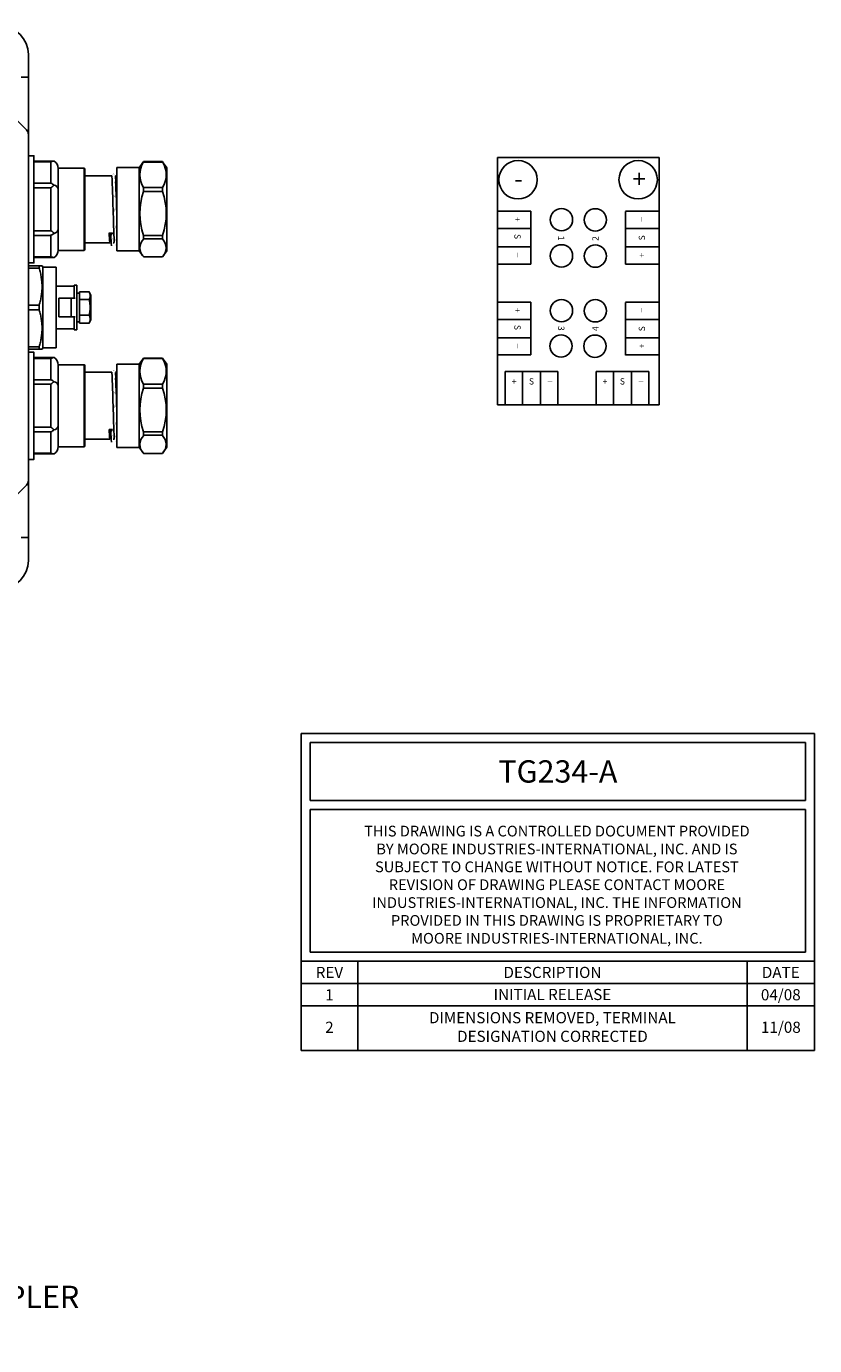
# Model space of a CAD drawing. Units: inches. Extents: x 5.6 to 46.1, y 15.1 to 33.1.
# Drawn here: x 37.3 to 46.1, y 16 to 30.8 of the extents above; entities that cross this region are included whole.
import ezdxf

# ---------------------------------------------------------------- set-up
doc = ezdxf.new("R2010")
doc.units = ezdxf.units.IN
doc.header["$MEASUREMENT"] = 0
doc.linetypes.add('DASHED2', pattern=[0.375, 0.25, -0.125])
for name, color, linetype in [('DIMENSIONS', 4, 'Continuous'), ('GLAND', 2, 'Continuous'), ('NOTES', 3, 'Continuous'), ('PART', 1, 'Continuous'), ('TERMINALS', 6, 'Continuous')]:
    doc.layers.add(name, color=color, linetype=linetype)
doc.styles.add('SIMPLEX', font='SIMPLEX.SHX', dxfattribs={"height": 0.1})
doc.styles.get("Standard").update_dxf_attribs({"font": 'simplex.shx'})
doc.styles.add('style2', font='ARIAL.TTF', dxfattribs={"height": 0.25})

# ---------------------------------------------------------------- blocks, each defined once
blk = doc.blocks.new('A$C6C983974')
at = {"layer": 'GLAND'}
for p, q in [((0.061, 1.488), (0.061, 1.263)), ((0.061, 1.488), (0.069, 1.488)), ((0.069, 1.488), (0.069, 1.298)), ((0.308, 1.488), (0.069, 1.488)), ((0.308, 1.298), (0.308, 1.488)), ((0.308, 1.488), (0.36, 1.488)), ((0.36, 1.488), (0.36, 1.298)), ((0.84, 1.488), (0.36, 1.488)), ((0.84, 1.298), (0.84, 1.488)), ((0.84, 1.488), (0.892, 1.488)), ((0.892, 1.488), (0.892, 1.298)), ((1.131, 1.488), (0.892, 1.488)), ((1.131, 1.298), (1.131, 1.488)), ((1.131, 1.488), (1.139, 1.488)), ((1.139, 1.263), (1.139, 1.488)), ((0.069, 1.298), (0.308, 1.298)), ((0.14, 1.218), (0.14, 0.928)), ((0.6, 1.218), (0.14, 1.218)), ((0.36, 1.298), (0.84, 1.298)), ((1.06, 1.218), (0.6, 1.218)), ((0.892, 1.298), (1.131, 1.298)), ((1.06, 0.928), (1.06, 1.218)), ((0.14, 0.928), (0.6, 0.928)), ((0.6, 0.918), (0.15, 0.918)), ((0.225, 0.918), (0.225, 0.64)), ((0.6, 0.928), (1.06, 0.928)), ((1.05, 0.918), (0.6, 0.918)), ((0.975, 0.615), (0.975, 0.918)), ((0.225, 0.602), (0.225, 0.59)), ((0.334, 0.646), (0.311, 0.627)), ((0.311, 0.627), (0.335, 0.608)), ((0.335, 0.608), (0.334, 0.646)), ((0.134, 0.56), (0.134, 0.31)), ((0.134, 0.56), (0.554, 0.56)), ((0.554, 0.56), (1.066, 0.56)), ((0.975, 0.565), (0.975, 0.577)), ((0.984, 0.56), (0.975, 0.565)), ((1.066, 0.31), (1.066, 0.56)), ((0.135, 0.31), (0.078, 0.27)), ((0.554, 0.31), (0.134, 0.31)), ((0.554, 0.31), (1.065, 0.31)), ((1.122, 0.27), (1.065, 0.31)), ((0.066, 0.05), (0.066, 0.26)), ((0.269, 0.26), (0.308, 0.26)), ((0.269, 0.26), (0.269, 0.05)), ((0.308, 0.05), (0.308, 0.26)), ((0.798, 0.26), (0.842, 0.26)), ((0.798, 0.26), (0.798, 0.05)), ((0.842, 0.05), (0.842, 0.26)), ((1.134, 0.26), (1.121, 0.269)), ((1.129, 0.26), (1.134, 0.26)), ((1.129, 0.26), (1.129, 0.05)), ((1.134, 0.05), (1.134, 0.26)), ((0.079, 0.04), (0.135, 0)), ((0.135, 0), (0.554, 0)), ((0.269, 0.05), (0.308, 0.05)), ((0.554, 0), (1.065, 0)), ((0.798, 0.05), (0.842, 0.05)), ((1.065, 0), (1.121, 0.04)), ((1.121, 0.041), (1.134, 0.05)), ((1.129, 0.05), (1.134, 0.05))]:
    blk.add_line(p, q, dxfattribs=at)
blk.add_lwpolyline([(1.2, 1.55), (1.2, 1.488), (0, 1.488), (0, 1.55)], close=True, dxfattribs=at)
at = {"layer": 'GLAND', "const_width": 0.000591, "flags": 128}
for points in [[(0.225, 0.64), (0.209, 0.631), (0.192, 0.621)], [(0.192, 0.621), (0.209, 0.611), (0.225, 0.602)], [(0.193, 0.571), (0.195, 0.572), (0.206, 0.573), (0.222, 0.574), (0.245, 0.575), (0.275, 0.576), (0.311, 0.577), (0.352, 0.578), (0.397, 0.579), (0.445, 0.58), (0.494, 0.581), (0.545, 0.582), (0.598, 0.583), (0.652, 0.584), (0.706, 0.585), (0.757, 0.587), (0.806, 0.588), (0.85, 0.589), (0.889, 0.59), (0.923, 0.591), (0.953, 0.592), (0.977, 0.593), (0.994, 0.594), (1.005, 0.595), (1.007, 0.596)], [(0.335, 0.608), (0.296, 0.607), (0.265, 0.605), (0.243, 0.604), (0.23, 0.603), (0.225, 0.602), (0.225, 0.602)], [(0.975, 0.576), (0.991, 0.586), (1.008, 0.596)], [(1.008, 0.596), (0.991, 0.606), (0.975, 0.615)], [(0.225, 0.59), (0.209, 0.581), (0.192, 0.571)], [(0.192, 0.571), (0.209, 0.561), (0.21, 0.56)]]:
    blk.add_lwpolyline(points, dxfattribs=at)
at = {"layer": 'GLAND'}
for centre, radius, start, end in [((0.15, 1.261), 0.0895, 155.4955, 178.5995), ((0.141, 1.313), 0.0946, 211.5461, 271.5252), ((0.433, 1.352), 0.136, 203.4217, 220.8656), ((2.911, -0.921), 3.381, 138.9684, 139.7489), ((0.382, 1.269), 0.052, 186.5402, 258.8275), ((0.818, 1.269), 0.052, 281.1725, 353.4598), ((-2.259, -1.392), 4.104, 40.3198, 40.9629), ((0.76, 1.357), 0.144, 319.6004, 336.1123), ((1.059, 1.313), 0.0946, 268.4748, 328.4539), ((1.041, 1.259), 0.0986, 2.4771, 23.428), ((0.15, 0.928), 0.01, 180, 270), ((1.05, 0.928), 0.01, 270, 0), ((0.306, -0.474), 1.101, 89.7503, 95.9307), ((0.344, -0.535), 1.181, 90.4586, 95.7246), ((-8.385, 273.086), 272.632, 271.81, 271.96745), ((0.273, 14.935), 14.376, 270.5525, 272.7949), ((0.912, 0.945), 0.385, 268.8525, 279.409), ((0.167, 0.16), 0.142, 44.5254, 135.4746), ((0.553, -0.419), 0.722, 70.1543, 109.8457), ((0.986, 0.04), 0.263, 56.914, 123.086), ((0.167, 0.15), 0.142, 224.5254, 315.4746), ((0.553, 0.729), 0.722, 250.1535, 289.8465), ((0.986, 0.27), 0.263, 236.914, 303.086)]:
    blk.add_arc(centre, radius, start, end, dxfattribs=at)
blk = doc.blocks.new('A$C60A1744F')
at = {"layer": 'DIMENSIONS', "char_height": 0.2, "width": 0.11078, "attachment_point": 1}
for s, insert in [('{\\fArial|b0|i0|c0|p34;-}', (-0.718, -0.138)), ('{\\fArial|b0|i0|c0|p34;+}', (0.605, -0.138))]:
    blk.add_mtext(s, dxfattribs=dict(at, insert=insert))
blk = doc.blocks.new('A$C7C157071')
blk.add_line((0, -1), (5.75, -1))
at = {"char_height": 0.125, "attachment_point": 5}
for s, insert, width in [('{\\fArial|b0|i0|c0|p34;DIMENSIONS REMOVED, TERMINAL \\PDESIGNATION CORRECTED}', (2.814, -0.736), 4.35902), ('{\\fArial|b0|i0|c0|p34;2}', (0.317, -0.739), 0.63429), ('1{\\fArial|b0|i0|c0|p34;1/08}', (5.372, -0.739), 0.7567)]:
    blk.add_mtext(s, dxfattribs=dict(at, insert=insert, width=width))

msp = doc.modelspace()

# ---------------------------------------------------------------- linework, layer by layer
for p, q in [((40.381, 22.838), (46.131, 22.838)), ((40.381, 22.838), (40.381, 22.088)), ((46.131, 22.838), (46.131, 22.088)), ((40.482, 22.737), (46.029, 22.737)), ((40.482, 22.737), (40.482, 22.088)), ((46.029, 22.737), (46.029, 22.088)), ((40.381, 22.088), (40.381, 20.288)), ((40.482, 22.088), (46.029, 22.088)), ((46.131, 22.088), (46.131, 20.288)), ((40.482, 21.987), (40.482, 20.389)), ((40.482, 21.987), (46.029, 21.987)), ((46.029, 21.987), (46.029, 20.389)), ((40.482, 20.389), (46.029, 20.389)), ((40.381, 20.288), (46.131, 20.288)), ((40.381, 20.288), (46.131, 20.288)), ((40.381, 19.288), (40.381, 20.288)), ((40.381, 20.288), (46.131, 20.288)), ((41.015, 19.288), (41.015, 20.288)), ((45.374, 19.288), (45.374, 20.288)), ((46.131, 19.288), (46.131, 20.288)), ((40.381, 20.038), (46.131, 20.038)), ((40.381, 19.788), (46.131, 19.788))]:
    msp.add_line(p, q)
at = {"layer": 'GLAND'}
for p, q in [((37.328, 27.14), (37.328, 28.075)), ((37.481, 28.075), (37.328, 28.075)), ((37.448, 28.048), (37.448, 28.075)), ((37.488, 28.062), (37.481, 28.075)), ((37.488, 28.062), (37.488, 27.152)), ((37.328, 28.048), (37.448, 28.048)), ((37.488, 28.057), (37.638, 28.057)), ((37.638, 27.157), (37.638, 28.057)), ((37.638, 27.847), (37.838, 27.847)), ((37.838, 27.712), (37.838, 27.857)), ((37.838, 27.857), (37.868, 27.857)), ((37.868, 27.357), (37.868, 27.857)), ((37.898, 27.767), (37.868, 27.767)), ((37.898, 27.432), (37.898, 27.782)), ((37.898, 27.782), (38.007, 27.782)), ((38.028, 27.742), (38.007, 27.782)), ((37.328, 27.634), (37.448, 27.634)), ((37.448, 27.58), (37.448, 27.634)), ((37.668, 27.712), (37.668, 27.502)), ((37.851, 27.712), (37.668, 27.712)), ((37.808, 27.712), (37.808, 27.502)), ((37.898, 27.695), (38.007, 27.695)), ((38.028, 27.742), (38.028, 27.472)), ((37.328, 27.58), (37.448, 27.58)), ((37.851, 27.502), (37.668, 27.502)), ((37.838, 27.357), (37.838, 27.502)), ((37.898, 27.52), (38.007, 27.52)), ((38.028, 27.472), (38.007, 27.432)), ((37.638, 27.367), (37.838, 27.367)), ((37.838, 27.357), (37.868, 27.357)), ((37.898, 27.447), (37.868, 27.447)), ((37.898, 27.432), (38.007, 27.432)), ((37.328, 27.167), (37.448, 27.167)), ((37.328, 27.14), (37.481, 27.14)), ((37.448, 27.14), (37.448, 27.167)), ((37.488, 27.152), (37.481, 27.14)), ((37.488, 27.157), (37.638, 27.157))]:
    msp.add_line(p, q, dxfattribs=at)
for points, start_tangent, end_tangent in [([(37.448, 28.048), (37.462, 27.995), (37.472, 27.943), (37.478, 27.892), (37.481, 27.841), (37.478, 27.79), (37.472, 27.739), (37.462, 27.687), (37.448, 27.634)], (0.287228, -0.957862), (-0.287228, -0.957862)), ([(38.007, 27.782), (38.012, 27.772), (38.015, 27.762), (38.018, 27.753), (38.019, 27.743), (38.019, 27.734), (38.018, 27.724), (38.015, 27.715), (38.012, 27.705), (38.007, 27.695)], (0.461533, -0.887123), (-0.461533, -0.887123)), ([(38.007, 27.695), (38.012, 27.675), (38.015, 27.655), (38.018, 27.636), (38.019, 27.617), (38.019, 27.598), (38.018, 27.579), (38.015, 27.559), (38.012, 27.54), (38.007, 27.52)], (0.251751, -0.967792), (-0.251751, -0.967792)), ([(37.448, 27.58), (37.462, 27.527), (37.472, 27.476), (37.478, 27.424), (37.481, 27.373), (37.478, 27.322), (37.472, 27.271), (37.462, 27.22), (37.448, 27.167)], (0.287228, -0.957862), (-0.287228, -0.957862)), ([(38.007, 27.52), (38.012, 27.51), (38.015, 27.5), (38.018, 27.49), (38.019, 27.481), (38.019, 27.471), (38.018, 27.462), (38.015, 27.452), (38.012, 27.442), (38.007, 27.432)], (0.461533, -0.887123), (-0.461533, -0.887123))]:
    msp.add_spline(points, degree=3, dxfattribs=dict(at, start_tangent=start_tangent, end_tangent=end_tangent))
at = {"layer": 'PART', "ltscale": 25.4}
for p, q in [((37.328, 30.44), (37.328, 30.209)), ((37.328, 30.184), (37.245, 30.184)), ((37.328, 30.209), (37.328, 29.542)), ((36.82, 30.083), (37.305, 29.597)), ((37.328, 25.673), (37.328, 29.542)), ((37.305, 25.617), (36.82, 25.132)), ((37.328, 25.673), (37.328, 25.005)), ((37.246, 25.031), (37.328, 25.031)), ((37.328, 25.005), (37.328, 24.775))]:
    msp.add_line(p, q, dxfattribs=at)
for centre, radius, start, end in [((37.013, 30.44), 0.315, 0, 90), ((37.249, 29.542), 0.0787, 0, 45), ((37.249, 25.673), 0.0787, 315, 0), ((37.013, 24.775), 0.315, 270, 0)]:
    msp.add_arc(centre, radius, start, end, dxfattribs=at)
at = {"layer": 'TERMINALS'}
for p, q in [((42.58, 29.286), (42.58, 26.516)), ((42.58, 29.286), (44.389, 29.286)), ((44.389, 29.286), (44.389, 26.516)), ((44.389, 28.684), (44.389, 29.286)), ((42.58, 28.684), (42.955, 28.684)), ((42.58, 28.094), (42.58, 28.684)), ((42.955, 28.094), (42.955, 28.684)), ((44.013, 28.092), (44.013, 28.682)), ((44.389, 28.684), (44.014, 28.684)), ((44.389, 28.094), (44.389, 28.684)), ((42.58, 28.49), (42.955, 28.49)), ((44.389, 28.49), (44.014, 28.49)), ((42.58, 28.287), (42.955, 28.287)), ((44.389, 28.287), (44.014, 28.287)), ((42.58, 28.094), (42.955, 28.094)), ((44.389, 28.094), (44.014, 28.094)), ((42.58, 27.666), (42.955, 27.666)), ((42.58, 27.076), (42.58, 27.666)), ((42.955, 27.076), (42.955, 27.666)), ((44.013, 27.074), (44.013, 27.664)), ((44.389, 27.666), (44.014, 27.666)), ((44.389, 27.076), (44.389, 27.666)), ((42.58, 27.472), (42.955, 27.472)), ((44.389, 27.472), (44.014, 27.472)), ((42.58, 27.269), (42.955, 27.269)), ((44.389, 27.269), (44.014, 27.269)), ((42.58, 27.076), (42.955, 27.076)), ((44.389, 27.076), (44.014, 27.076)), ((43.255, 26.891), (42.665, 26.891)), ((42.665, 26.891), (42.665, 26.636)), ((42.665, 26.516), (42.665, 26.891)), ((42.859, 26.516), (42.859, 26.891)), ((43.062, 26.516), (43.062, 26.891)), ((43.255, 26.891), (43.255, 26.636)), ((43.255, 26.516), (43.255, 26.891)), ((44.273, 26.891), (43.683, 26.891)), ((43.683, 26.891), (43.683, 26.636)), ((43.683, 26.516), (43.683, 26.891)), ((43.877, 26.516), (43.877, 26.891)), ((44.08, 26.516), (44.08, 26.891)), ((44.273, 26.891), (44.273, 26.636)), ((44.273, 26.516), (44.273, 26.891)), ((42.58, 26.516), (44.389, 26.516)), ((42.665, 26.516), (42.58, 26.516)), ((43.255, 26.516), (42.665, 26.516)), ((44.273, 26.516), (43.683, 26.516))]:
    msp.add_line(p, q, dxfattribs=at)
for centre in [(42.81, 29.037), (44.155, 29.037)]:
    msp.add_circle(centre, 0.215, dxfattribs=at)
at = {"layer": 'TERMINALS', "linetype": 'Continuous'}
for centre in [(43.296, 28.59), (43.675, 28.588), (43.296, 28.185), (43.675, 28.183), (43.296, 27.572), (43.675, 27.57), (43.291, 27.176), (43.671, 27.174)]:
    msp.add_circle(centre, 0.125, dxfattribs=at)

# ---------------------------------------------------------------- block references
at = {"layer": 'Defpoints'}
msp.add_blockref('A$C7C157071', (40.381, 20.288), dxfattribs=at)
at = {"layer": 'DIMENSIONS', "linetype": 'DASHED2', "rotation": 90}
for p in [(38.878, 28.107), (38.878, 25.907)]:
    msp.add_blockref('A$C6C983974', p, dxfattribs=at)
at = {"layer": 'PART'}
msp.add_blockref('A$C60A1744F', (43.485, 29.286), dxfattribs=at)

# ---------------------------------------------------------------- texts
at = {"attachment_point": 5}
for s, insert, char_height, width in [('{\\fArial|b0|i0|c0|p34;TG234-A}', (43.256, 22.413), 0.25, 5.54707), ('{\\fArial|b0|i0|c0|p34;THIS DRAWING IS A CONTROLLED DOCUMENT PROVIDED \\PBY MOORE INDUSTRIES-INTERNATIONAL, INC.\\C176;\\c8388608; \\C256;AND IS \\PSUBJECT TO CHANGE WITHOUT NOTICE. FOR LATEST \\PREVISION OF DRAWING PLEASE CONTACT MOORE \\PINDUSTRIES-INTERNATIONAL, INC. THE INFORMATION \\PPROVIDED IN THIS DRAWING IS PROPRIETARY TO \\PMOORE INDUSTRIES-INTERNATIONAL, INC.\\C176;\\c8388608; }', (43.245, 21.145), 0.12, 14.44174), ('{\\fArial|b0|i0|c0|p34;REV}', (40.698, 20.163), 0.125, 0.63429), ('{\\fArial|b0|i0|c0|p34;DESCRIPTION}', (43.195, 20.163), 0.125, 4.35902), ('{\\fArial|b0|i0|c0|p34;DATE}', (45.752, 20.163), 0.125, 0.7567), ('{\\fArial|b0|i0|c0|p34;1}', (40.698, 19.913), 0.125, 0.63429), ('{\\fArial|b0|i0|c0|p34;INITIAL RELEASE}', (43.195, 19.916), 0.125, 4.35902), ('{\\fArial|b0|i0|c0|p34;04/08}', (45.752, 19.913), 0.125, 0.7567)]:
    msp.add_mtext(s, dxfattribs=dict(at, insert=insert, char_height=char_height, width=width))
at = {"layer": 'NOTES', "insert": (30.73, 17.489), "char_height": 0.25, "width": 9.23738, "attachment_point": 1, "style": 'style2'}
msp.add_mtext('STANDARD GRP ENCLOSURE\\P6 UNARMORED CABLE GLANDS (421)\\PDIN RAIL MOUNTED 4 SPUR DEVICE COUPLER\\PGLAND SEAL SIZE:', dxfattribs=at)
at = {"layer": 'TERMINALS', "char_height": 0.07, "attachment_point": 5, "style": 'SIMPLEX'}
for s, insert, rotation in [('{\\fArial|b0|i0|c0|p34;+}', (42.804, 28.595), 270), ('{\\fArial|b0|i0|c0|p34;_}', (44.151, 28.595), 90), ('{\\fArial|b0|i0|c0|p34;S}', (42.804, 28.402), 270), ('{\\fArial|b0|i0|c0|p34;1}', (43.294, 28.384), 270), ('{\\fArial|b0|i0|c0|p34;2}', (43.676, 28.38), 90), ('{\\fArial|b0|i0|c0|p34;S}', (44.196, 28.387), 90), ('{\\fArial|b0|i0|c0|p34;_}', (42.849, 28.194), 270), ('{\\fArial|b0|i0|c0|p34;+}', (44.196, 28.193), 90), ('{\\fArial|b0|i0|c0|p34;+}', (42.804, 27.577), 270), ('{\\fArial|b0|i0|c0|p34;_}', (44.151, 27.577), 90), ('{\\fArial|b0|i0|c0|p34;S}', (42.804, 27.384), 270), ('{\\fArial|b0|i0|c0|p34;3}', (43.294, 27.374), 270), ('{\\fArial|b0|i0|c0|p34;4}', (43.676, 27.37), 90), ('{\\fArial|b0|i0|c0|p34;S}', (44.196, 27.369), 90), ('{\\fArial|b0|i0|c0|p34;_}', (42.849, 27.176), 270), ('{\\fArial|b0|i0|c0|p34;+}', (44.196, 27.175), 90)]:
    msp.add_mtext(s, dxfattribs=dict(at, insert=insert, rotation=rotation))
for s, insert in [('{\\fArial|b0|i0|c0|p34;+}', (42.766, 26.78)), ('{\\fArial|b0|i0|c0|p34;S}', (42.96, 26.78)), ('{\\fArial|b0|i0|c0|p34;_}', (43.168, 26.825)), ('{\\fArial|b0|i0|c0|p34;+}', (43.784, 26.78)), ('{\\fArial|b0|i0|c0|p34;S}', (43.978, 26.78)), ('{\\fArial|b0|i0|c0|p34;_}', (44.186, 26.825))]:
    msp.add_mtext(s, dxfattribs=dict(at, insert=insert))

doc.saveas('drawing.dxf')
